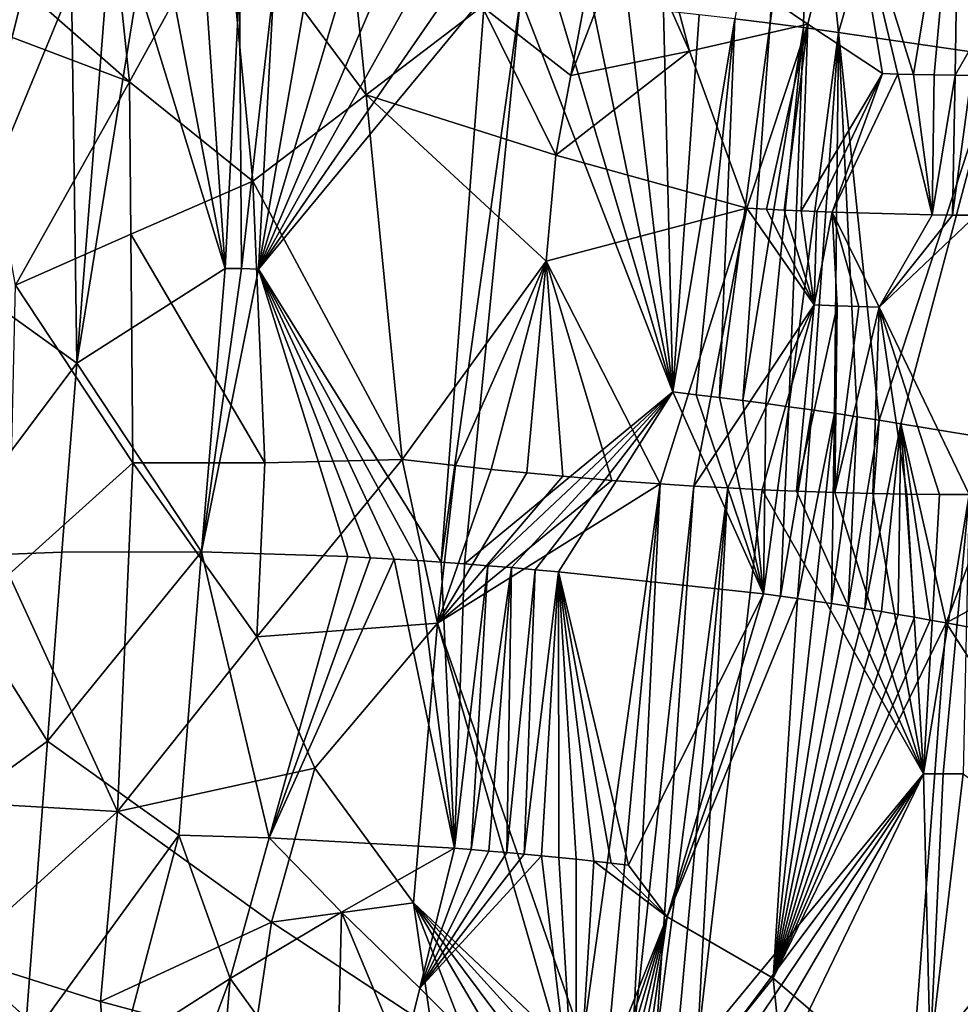
# Model space of a CAD drawing. Extents: x -293 to 293, y 0 to 826.
# Drawn here: x -182 to -171, y 38 to 49 of the extents above; entities that cross this region are included whole.
import ezdxf

# ---------------------------------------------------------------- set-up
doc = ezdxf.new("R2010")
doc.units = 0
doc.header["$MEASUREMENT"] = 0

msp = doc.modelspace()

# ---------------------------------------------------------------- linework, layer by layer
for points in [[(-193.95018, 140.890167, -59.671844), (-179.313522, 367.290314, -78.364983), (-203.645447, 5.06532, -49.064262)], [(-186.018173, 276.744507, -71.418472), (-203.645447, 5.06532, -49.064262), (-179.313522, 367.290314, -78.364983)], [(-177.902237, 183.408005, -408.033722), (-189.48233, 5.021225, -451.658844), (-167.261169, 360.431488, -366.256714)], [(-178.509964, 183.70816, -409.109741), (-167.261169, 360.431488, -366.256714), (-189.48233, 5.021225, -451.658844)], [(-184.457245, 95.859642, -431.236816), (-178.509964, 183.70816, -409.109741), (-189.48233, 5.021225, -451.658844)], [(-182.947006, 95.110779, -428.523834), (-189.48233, 5.021225, -451.658844), (-177.902237, 183.408005, -408.033722)], [(-173.340027, 52.263702, -459.277039), (-173.925095, 48.993816, -459.951965), (-173.513947, 48.942867, -459.891144)], [(-173.065353, 52.228653, -459.231903), (-173.340027, 52.263702, -459.277039), (-173.513947, 48.942867, -459.891144)], [(-173.065353, 52.228653, -459.231903), (-173.513947, 48.942867, -459.891144), (-173.123886, 48.891636, -459.820587)], [(-173.065353, 52.228653, -459.231903), (-173.123886, 48.891636, -459.820587), (-172.71817, 48.835308, -459.733643)], [(-171.791763, 52.058434, -458.938446), (-173.065353, 52.228653, -459.231903), (-172.71817, 48.835308, -459.733643)], [(-171.791763, 52.058434, -458.938446), (-172.71817, 48.835308, -459.733643), (-170.849106, 48.563217, -459.139099)], [(-171.791763, 52.058434, -458.938446), (-170.849106, 48.563217, -459.139099), (-170.053207, 50.660061, -458.462769)], [(-172.617004, 50.818623, -433.892029), (-171.310043, 51.595173, -434.013672), (-171.843903, 48.346027, -434.783722)], [(-171.310043, 51.595173, -434.013672), (-171.60463, 48.341251, -434.858948), (-171.843903, 48.346027, -434.783722)], [(-171.310043, 51.595173, -434.013672), (-171.359558, 48.33754, -434.941254), (-171.60463, 48.341251, -434.858948)], [(-170.040833, 50.640827, -434.781464), (-171.359558, 48.33754, -434.941254), (-171.310043, 51.595173, -434.013672)], [(-172.617004, 50.818623, -433.892029), (-173.075775, 48.932697, -434.323669), (-174.854507, 50.136345, -433.814484)], [(-172.617004, 50.818623, -433.892029), (-172.206406, 48.355392, -434.67926), (-173.075775, 48.932697, -434.323669)], [(-172.617004, 50.818623, -433.892029), (-171.843903, 48.346027, -434.783722), (-172.026657, 48.35043, -434.729645)], [(-172.617004, 50.818623, -433.892029), (-172.026657, 48.35043, -434.729645), (-172.206406, 48.355392, -434.67926)], [(-170.040833, 50.640827, -434.781464), (-171.168167, 48.335491, -435.009277), (-171.359558, 48.33754, -434.941254)], [(-180.974747, 48.259499, -435.607574), (-182.327301, 49.449577, -436.136688), (-181.201599, 50.411915, -435.261871)], [(-180.974747, 48.259499, -435.607574), (-181.201599, 50.411915, -435.261871), (-179.848114, 50.309341, -434.656189)], [(-180.974747, 48.259499, -435.607574), (-179.848114, 50.309341, -434.656189), (-179.538177, 47.104359, -435.26767)], [(-179.848114, 50.309341, -434.656189), (-178.432541, 50.236336, -434.207062), (-178.219925, 48.108608, -434.656799)], [(-179.848114, 50.309341, -434.656189), (-178.219925, 48.108608, -434.656799), (-179.538177, 47.104359, -435.26767)], [(-176.866608, 49.136726, -434.166229), (-178.219925, 48.108608, -434.656799), (-178.432541, 50.236336, -434.207062)], [(-176.866608, 49.136726, -434.166229), (-175.49054, 50.190502, -433.79892), (-175.836227, 48.33313, -434.283386)], [(-175.836227, 48.33313, -434.283386), (-175.49054, 50.190502, -433.79892), (-175.137161, 50.15955, -433.803741)], [(-174.452148, 48.616837, -434.233582), (-175.836227, 48.33313, -434.283386), (-175.137161, 50.15955, -433.803741)], [(-174.452148, 48.616837, -434.233582), (-175.137161, 50.15955, -433.803741), (-174.854507, 50.136345, -433.814484)], [(-174.452148, 48.616837, -434.233582), (-174.854507, 50.136345, -433.814484), (-173.075775, 48.932697, -434.323669)], [(-180.974747, 48.259499, -435.607574), (-182.865219, 48.973873, -436.608459), (-182.327301, 49.449577, -436.136688)], [(-183.036026, 46.024567, -458.508789), (-181.649124, 49.377544, -458.544617), (-182.19606, 49.357834, -458.236511)], [(-181.589249, 44.98542, -459.606934), (-181.649124, 49.377544, -458.544617), (-183.036026, 46.024567, -458.508789)], [(-183.036026, 46.024567, -458.508789), (-182.19606, 49.357834, -458.236511), (-182.812622, 49.325722, -457.845154)], [(-181.589249, 44.98542, -459.606934), (-181.242447, 49.387268, -458.751801), (-181.649124, 49.377544, -458.544617)], [(-181.589249, 44.98542, -459.606934), (-180.875443, 49.392643, -458.923645), (-181.242447, 49.387268, -458.751801)], [(-179.861053, 46.088169, -460.058563), (-180.875443, 49.392643, -458.923645), (-181.589249, 44.98542, -459.606934)], [(-179.861053, 46.088169, -460.058563), (-180.490768, 49.394974, -459.089081), (-180.875443, 49.392643, -458.923645)], [(-179.861053, 46.088169, -460.058563), (-180.088364, 49.393936, -459.246674), (-180.490768, 49.394974, -459.089081)], [(-179.861053, 46.088169, -460.058563), (-179.693695, 49.389599, -459.386505), (-180.088364, 49.393936, -459.246674)], [(-179.669617, 46.084534, -460.119568), (-179.693695, 49.389599, -459.386505), (-179.861053, 46.088169, -460.058563)], [(-179.669617, 46.084534, -460.119568), (-179.294754, 49.381989, -459.513489), (-179.693695, 49.389599, -459.386505)], [(-179.470856, 46.079983, -460.179443), (-179.294754, 49.381989, -459.513489), (-179.669617, 46.084534, -460.119568)], [(-179.470856, 46.079983, -460.179443), (-178.900299, 49.371372, -459.625275), (-179.294754, 49.381989, -459.513489)], [(-179.470856, 46.079983, -460.179443), (-178.494217, 49.357307, -459.72644), (-178.900299, 49.371372, -459.625275)], [(-179.470856, 46.079983, -460.179443), (-178.076752, 49.339619, -459.816071), (-178.494217, 49.357307, -459.72644)], [(-179.470856, 46.079983, -460.179443), (-177.665192, 49.319031, -459.890442), (-178.076752, 49.339619, -459.816071)], [(-179.470856, 46.079983, -460.179443), (-177.251602, 49.29525, -459.951385), (-177.665192, 49.319031, -459.890442)], [(-179.470856, 46.079983, -460.179443), (-176.836456, 49.268299, -459.998901), (-177.251602, 49.29525, -459.951385)], [(-179.470856, 46.079983, -460.179443), (-177.343384, 42.665726, -461.274902), (-176.836456, 49.268299, -459.998901)], [(-177.343384, 42.665726, -461.274902), (-176.420197, 49.238205, -460.032898), (-176.836456, 49.268299, -459.998901)], [(-177.073303, 42.646198, -461.296936), (-176.420197, 49.238205, -460.032898), (-177.343384, 42.665726, -461.274902)], [(-174.64621, 44.648819, -460.832184), (-176.420197, 49.238205, -460.032898), (-177.073303, 42.646198, -461.296936)], [(-174.64621, 44.648819, -460.832184), (-176.003281, 49.205009, -460.053345), (-176.420197, 49.238205, -460.032898)], [(-174.64621, 44.648819, -460.832184), (-175.586182, 49.168739, -460.060211), (-176.003281, 49.205009, -460.053345)], [(-176.866608, 49.136726, -434.166229), (-176.008423, 47.404587, -434.526489), (-178.219925, 48.108608, -434.656799)], [(-176.866608, 49.136726, -434.166229), (-175.836227, 48.33313, -434.283386), (-176.008423, 47.404587, -434.526489)], [(-174.64621, 44.648819, -460.832184), (-175.169342, 49.12944, -460.053467), (-175.586182, 49.168739, -460.060211)], [(-174.64621, 44.648819, -460.832184), (-174.755997, 49.087444, -460.033356), (-175.169342, 49.12944, -460.053467)], [(-174.64621, 44.648819, -460.832184), (-174.34108, 49.04224, -459.999603), (-174.755997, 49.087444, -460.033356)], [(-180.974747, 48.259499, -435.607574), (-182.303894, 45.89072, -436.851135), (-182.865219, 48.973873, -436.608459)], [(-174.64621, 44.648819, -460.832184), (-173.925095, 48.993816, -459.951965), (-174.34108, 49.04224, -459.999603)], [(-174.373856, 44.616936, -460.800171), (-173.925095, 48.993816, -459.951965), (-174.64621, 44.648819, -460.832184)], [(-174.102417, 44.583801, -460.762268), (-173.925095, 48.993816, -459.951965), (-174.373856, 44.616936, -460.800171)], [(-174.102417, 44.583801, -460.762268), (-173.513947, 48.942867, -459.891144), (-173.925095, 48.993816, -459.951965)], [(-174.452148, 48.616837, -434.233582), (-173.075775, 48.932697, -434.323669), (-173.785553, 46.789021, -434.794098)], [(-173.832016, 44.549438, -460.718475), (-173.513947, 48.942867, -459.891144), (-174.102417, 44.583801, -460.762268)], [(-173.832016, 44.549438, -460.718475), (-173.123886, 48.891636, -459.820587), (-173.513947, 48.942867, -459.891144)], [(-173.562805, 44.513859, -460.668762), (-173.123886, 48.891636, -459.820587), (-173.832016, 44.549438, -460.718475)], [(-173.075775, 48.932697, -434.323669), (-173.5569, 46.776794, -434.831909), (-173.785553, 46.789021, -434.794098)], [(-173.295776, 44.477203, -460.613434), (-173.123886, 48.891636, -459.820587), (-173.562805, 44.513859, -460.668762)], [(-173.075775, 48.932697, -434.323669), (-173.35173, 46.766628, -434.869415), (-173.5569, 46.776794, -434.831909)], [(-173.075775, 48.932697, -434.323669), (-173.152161, 46.757473, -434.90918), (-173.35173, 46.766628, -434.869415)], [(-173.295776, 44.477203, -460.613434), (-172.71817, 48.835308, -459.733643), (-173.123886, 48.891636, -459.820587)], [(-173.075775, 48.932697, -434.323669), (-172.206406, 48.355392, -434.67926), (-173.152161, 46.757473, -434.90918)], [(-173.030167, 44.439377, -460.552277), (-172.71817, 48.835308, -459.733643), (-173.295776, 44.477203, -460.613434)], [(-172.764389, 44.400131, -460.484924), (-172.71817, 48.835308, -459.733643), (-173.030167, 44.439377, -460.552277)], [(-172.500305, 44.359737, -460.411743), (-172.71817, 48.835308, -459.733643), (-172.764389, 44.400131, -460.484924)], [(-172.244858, 44.319305, -460.33493), (-172.71817, 48.835308, -459.733643), (-172.500305, 44.359737, -460.411743)], [(-170.849106, 48.563217, -459.139099), (-172.71817, 48.835308, -459.733643), (-172.244858, 44.319305, -460.33493)], [(-174.452148, 48.616837, -434.233582), (-173.785553, 46.789021, -434.794098), (-176.008423, 47.404587, -434.526489)], [(-174.452148, 48.616837, -434.233582), (-176.008423, 47.404587, -434.526489), (-175.836227, 48.33313, -434.283386)], [(-170.849106, 48.563217, -459.139099), (-172.244858, 44.319305, -460.33493), (-171.991287, 44.277821, -460.252686)], [(-170.849106, 48.563217, -459.139099), (-171.991287, 44.277821, -460.252686), (-170.668121, 44.058258, -459.717682)], [(-172.206406, 48.355392, -434.67926), (-172.968597, 46.749702, -434.948608), (-173.152161, 46.757473, -434.90918)], [(-172.206406, 48.355392, -434.67926), (-172.791245, 46.742786, -434.989349), (-172.968597, 46.749702, -434.948608)], [(-172.206406, 48.355392, -434.67926), (-172.026657, 48.35043, -434.729645), (-172.791245, 46.742786, -434.989349)], [(-172.026657, 48.35043, -434.729645), (-171.625519, 46.712276, -435.323578), (-172.791245, 46.742786, -434.989349)], [(-172.026657, 48.35043, -434.729645), (-171.843903, 48.346027, -434.783722), (-171.625519, 46.712276, -435.323578)], [(-171.843903, 48.346027, -434.783722), (-171.60463, 48.341251, -434.858948), (-171.625519, 46.712276, -435.323578)], [(-171.60463, 48.341251, -434.858948), (-171.359558, 48.33754, -434.941254), (-171.625519, 46.712276, -435.323578)], [(-171.359558, 48.33754, -434.941254), (-171.388931, 46.709366, -435.406036), (-171.625519, 46.712276, -435.323578)], [(-171.359558, 48.33754, -434.941254), (-171.168167, 48.335491, -435.009277), (-171.388931, 46.709366, -435.406036)], [(-171.168167, 48.335491, -435.009277), (-171.114212, 46.707439, -435.508209), (-171.388931, 46.709366, -435.406036)], [(-180.974747, 48.259499, -435.607574), (-180.959244, 46.48439, -435.985504), (-182.303894, 45.89072, -436.851135)], [(-180.974747, 48.259499, -435.607574), (-179.538177, 47.104359, -435.26767), (-180.959244, 46.48439, -435.985504)], [(-179.538177, 47.104359, -435.26767), (-178.219925, 48.108608, -434.656799), (-177.799194, 43.862099, -435.594299)], [(-176.121384, 46.171391, -434.844635), (-177.799194, 43.862099, -435.594299), (-178.219925, 48.108608, -434.656799)], [(-176.008423, 47.404587, -434.526489), (-176.121384, 46.171391, -434.844635), (-178.219925, 48.108608, -434.656799)], [(-176.008423, 47.404587, -434.526489), (-173.785553, 46.789021, -434.794098), (-176.121384, 46.171391, -434.844635)], [(-179.398453, 43.823151, -435.977478), (-180.959244, 46.48439, -435.985504), (-179.538177, 47.104359, -435.26767)], [(-179.398453, 43.823151, -435.977478), (-179.538177, 47.104359, -435.26767), (-177.799194, 43.862099, -435.594299)], [(-176.121384, 46.171391, -434.844635), (-173.785553, 46.789021, -434.794098), (-174.796036, 43.578266, -435.542755)], [(-173.785553, 46.789021, -434.794098), (-174.402664, 43.552887, -435.58847), (-174.796036, 43.578266, -435.542755)], [(-173.785553, 46.789021, -434.794098), (-173.000641, 45.662205, -435.244324), (-174.402664, 43.552887, -435.58847)], [(-173.785553, 46.789021, -434.794098), (-173.5569, 46.776794, -434.831909), (-173.000641, 45.662205, -435.244324)], [(-173.5569, 46.776794, -434.831909), (-173.35173, 46.766628, -434.869415), (-173.000641, 45.662205, -435.244324)], [(-173.35173, 46.766628, -434.869415), (-173.152161, 46.757473, -434.90918), (-173.000641, 45.662205, -435.244324)], [(-173.152161, 46.757473, -434.90918), (-172.968597, 46.749702, -434.948608), (-173.000641, 45.662205, -435.244324)], [(-172.968597, 46.749702, -434.948608), (-172.791245, 46.742786, -434.989349), (-173.000641, 45.662205, -435.244324)], [(-172.791245, 46.742786, -434.989349), (-172.734116, 45.652405, -435.308197), (-173.000641, 45.662205, -435.244324)], [(-172.791245, 46.742786, -434.989349), (-172.245697, 45.637955, -435.440826), (-172.482346, 45.644386, -435.374023)], [(-172.791245, 46.742786, -434.989349), (-171.625519, 46.712276, -435.323578), (-172.245697, 45.637955, -435.440826)], [(-172.791245, 46.742786, -434.989349), (-172.482346, 45.644386, -435.374023), (-172.734116, 45.652405, -435.308197)], [(-171.625519, 46.712276, -435.323578), (-171.388931, 46.709366, -435.406036), (-172.245697, 45.637955, -435.440826)], [(-171.388931, 46.709366, -435.406036), (-171.114212, 46.707439, -435.508209), (-172.245697, 45.637955, -435.440826)], [(-172.245697, 45.637955, -435.440826), (-171.114212, 46.707439, -435.508209), (-171.195923, 43.453819, -436.440643)], [(-180.959244, 46.48439, -435.985504), (-180.936768, 43.822872, -436.55722), (-182.303894, 45.89072, -436.851135)], [(-179.398453, 43.823151, -435.977478), (-180.936768, 43.822872, -436.55722), (-180.959244, 46.48439, -435.985504)], [(-176.121384, 46.171391, -434.844635), (-177.179062, 43.790394, -435.525421), (-177.799194, 43.862099, -435.594299)], [(-176.121384, 46.171391, -434.844635), (-176.763687, 43.746216, -435.496399), (-177.179062, 43.790394, -435.525421)], [(-176.121384, 46.171391, -434.844635), (-176.347275, 43.704994, -435.480957), (-176.763687, 43.746216, -435.496399)], [(-176.121384, 46.171391, -434.844635), (-175.930298, 43.666775, -435.479095), (-176.347275, 43.704994, -435.480957)], [(-176.121384, 46.171391, -434.844635), (-175.356705, 43.619186, -435.498718), (-175.930298, 43.666775, -435.479095)], [(-176.121384, 46.171391, -434.844635), (-174.796036, 43.578266, -435.542755), (-175.356705, 43.619186, -435.498718)], [(-183.282486, 42.723389, -459.156555), (-181.589249, 44.98542, -459.606934), (-183.036026, 46.024567, -458.508789)], [(-180.1353, 42.787075, -460.695496), (-179.861053, 46.088169, -460.058563), (-181.589249, 44.98542, -459.606934)], [(-180.1353, 42.787075, -460.695496), (-179.669617, 46.084534, -460.119568), (-179.861053, 46.088169, -460.058563)], [(-180.1353, 42.787075, -460.695496), (-179.470856, 46.079983, -460.179443), (-179.669617, 46.084534, -460.119568)], [(-180.1353, 42.787075, -460.695496), (-178.433456, 42.731106, -461.12619), (-179.470856, 46.079983, -460.179443)], [(-179.470856, 46.079983, -460.179443), (-178.433456, 42.731106, -461.12619), (-178.167526, 42.717163, -461.171387)], [(-179.470856, 46.079983, -460.179443), (-177.892044, 42.701344, -461.212097), (-177.615829, 42.684093, -461.246735)], [(-179.470856, 46.079983, -460.179443), (-178.167526, 42.717163, -461.171387), (-177.892044, 42.701344, -461.212097)], [(-179.470856, 46.079983, -460.179443), (-177.615829, 42.684093, -461.246735), (-177.343384, 42.665726, -461.274902)], [(-182.380783, 42.523296, -437.596191), (-182.303894, 45.89072, -436.851135), (-180.936768, 43.822872, -436.55722)], [(-173.000641, 45.662205, -435.244324), (-174.006546, 43.530125, -435.646942), (-174.402664, 43.552887, -435.58847)], [(-173.000641, 45.662205, -435.244324), (-173.608124, 43.510105, -435.718536), (-174.006546, 43.530125, -435.646942)], [(-173.000641, 45.662205, -435.244324), (-173.207886, 43.492935, -435.803528), (-173.608124, 43.510105, -435.718536)], [(-173.000641, 45.662205, -435.244324), (-172.734116, 45.652405, -435.308197), (-173.207886, 43.492935, -435.803528)], [(-172.734116, 45.652405, -435.308197), (-172.759735, 43.477283, -435.914581), (-173.207886, 43.492935, -435.803528)], [(-172.734116, 45.652405, -435.308197), (-172.482346, 45.644386, -435.374023), (-172.759735, 43.477283, -435.914581)], [(-172.482346, 45.644386, -435.374023), (-172.245697, 45.637955, -435.440826), (-172.759735, 43.477283, -435.914581)], [(-172.245697, 45.637955, -435.440826), (-172.317307, 43.46563, -436.041107), (-172.759735, 43.477283, -435.914581)], [(-172.245697, 45.637955, -435.440826), (-171.923233, 43.458515, -436.168335), (-172.317307, 43.46563, -436.041107)], [(-172.245697, 45.637955, -435.440826), (-171.195923, 43.453819, -436.440643), (-171.542877, 43.454666, -436.304535)], [(-172.245697, 45.637955, -435.440826), (-171.542877, 43.454666, -436.304535), (-171.923233, 43.458515, -436.168335)], [(-183.282486, 42.723389, -459.156555), (-181.762543, 42.784496, -460.034515), (-181.589249, 44.98542, -459.606934)], [(-180.1353, 42.787075, -460.695496), (-181.589249, 44.98542, -459.606934), (-181.762543, 42.784496, -460.034515)], [(-174.64621, 44.648819, -460.832184), (-177.073303, 42.646198, -461.296936), (-176.802902, 42.62534, -461.313171)], [(-174.64621, 44.648819, -460.832184), (-176.802902, 42.62534, -461.313171), (-176.526703, 42.60268, -461.323761)], [(-174.64621, 44.648819, -460.832184), (-176.526703, 42.60268, -461.323761), (-176.250443, 42.578659, -461.328308)], [(-174.64621, 44.648819, -460.832184), (-176.250443, 42.578659, -461.328308), (-175.977081, 42.553543, -461.326813)], [(-174.64621, 44.648819, -460.832184), (-175.977081, 42.553543, -461.326813), (-173.591248, 42.298912, -461.054016)], [(-174.373856, 44.616936, -460.800171), (-174.64621, 44.648819, -460.832184), (-173.591248, 42.298912, -461.054016)], [(-174.102417, 44.583801, -460.762268), (-174.373856, 44.616936, -460.800171), (-173.591248, 42.298912, -461.054016)], [(-173.832016, 44.549438, -460.718475), (-174.102417, 44.583801, -460.762268), (-173.591248, 42.298912, -461.054016)], [(-173.562805, 44.513859, -460.668762), (-173.832016, 44.549438, -460.718475), (-173.591248, 42.298912, -461.054016)], [(-173.295776, 44.477203, -460.613434), (-173.562805, 44.513859, -460.668762), (-173.591248, 42.298912, -461.054016)], [(-173.295776, 44.477203, -460.613434), (-173.591248, 42.298912, -461.054016), (-173.392029, 42.270985, -461.010132)], [(-173.030167, 44.439377, -460.552277), (-173.295776, 44.477203, -460.613434), (-173.392029, 42.270985, -461.010132)], [(-173.030167, 44.439377, -460.552277), (-173.392029, 42.270985, -461.010132), (-173.193649, 42.242401, -460.962982)], [(-172.764389, 44.400131, -460.484924), (-173.030167, 44.439377, -460.552277), (-173.193649, 42.242401, -460.962982)], [(-172.764389, 44.400131, -460.484924), (-173.193649, 42.242401, -460.962982), (-172.996155, 42.213169, -460.912598)], [(-172.764389, 44.400131, -460.484924), (-172.996155, 42.213169, -460.912598), (-172.799622, 42.183296, -460.859009)], [(-172.500305, 44.359737, -460.411743), (-172.764389, 44.400131, -460.484924), (-172.799622, 42.183296, -460.859009)], [(-172.500305, 44.359737, -460.411743), (-172.799622, 42.183296, -460.859009), (-172.60408, 42.152794, -460.802185)], [(-172.244858, 44.319305, -460.33493), (-172.500305, 44.359737, -460.411743), (-172.60408, 42.152794, -460.802185)], [(-172.244858, 44.319305, -460.33493), (-172.60408, 42.152794, -460.802185), (-172.410889, 42.12188, -460.742615)], [(-171.991287, 44.277821, -460.252686), (-172.244858, 44.319305, -460.33493), (-172.410889, 42.12188, -460.742615)], [(-171.991287, 44.277821, -460.252686), (-172.410889, 42.12188, -460.742615), (-172.217499, 42.090141, -460.679443)], [(-171.991287, 44.277821, -460.252686), (-172.217499, 42.090141, -460.679443), (-172.024017, 42.057587, -460.612671)], [(-171.991287, 44.277821, -460.252686), (-172.024017, 42.057587, -460.612671), (-171.833023, 42.024643, -460.543182)], [(-171.991287, 44.277821, -460.252686), (-171.651886, 41.992653, -460.473938), (-171.463425, 41.958572, -460.398346)], [(-171.991287, 44.277821, -460.252686), (-171.833023, 42.024643, -460.543182), (-171.651886, 41.992653, -460.473938)], [(-170.668121, 44.058258, -459.717682), (-171.991287, 44.277821, -460.252686), (-171.463425, 41.958572, -460.398346)], [(-169.919037, 42.795296, -459.48053), (-170.668121, 44.058258, -459.717682), (-171.463425, 41.958572, -460.398346)], [(-182.380783, 42.523296, -437.596191), (-180.936768, 43.822872, -436.55722), (-181.114288, 39.762032, -437.530701)], [(-180.936768, 43.822872, -436.55722), (-179.491409, 41.795658, -436.475555), (-181.114288, 39.762032, -437.530701)], [(-179.398453, 43.823151, -435.977478), (-179.491409, 41.795658, -436.475555), (-180.936768, 43.822872, -436.55722)], [(-177.387833, 41.954079, -436.004211), (-179.491409, 41.795658, -436.475555), (-177.799194, 43.862099, -435.594299)], [(-179.398453, 43.823151, -435.977478), (-177.799194, 43.862099, -435.594299), (-179.491409, 41.795658, -436.475555)], [(-177.387833, 41.954079, -436.004211), (-177.799194, 43.862099, -435.594299), (-177.179062, 43.790394, -435.525421)], [(-177.387833, 41.954079, -436.004211), (-177.179062, 43.790394, -435.525421), (-176.763687, 43.746216, -435.496399)], [(-177.387833, 41.954079, -436.004211), (-176.763687, 43.746216, -435.496399), (-176.347275, 43.704994, -435.480957)], [(-177.387833, 41.954079, -436.004211), (-176.347275, 43.704994, -435.480957), (-175.930298, 43.666775, -435.479095)], [(-177.387833, 41.954079, -436.004211), (-175.930298, 43.666775, -435.479095), (-175.356705, 43.619186, -435.498718)], [(-177.387833, 41.954079, -436.004211), (-175.356705, 43.619186, -435.498718), (-174.796036, 43.578266, -435.542755)], [(-177.387833, 41.954079, -436.004211), (-174.796036, 43.578266, -435.542755), (-175.7005, 37.09037, -437.194916)], [(-175.7005, 37.09037, -437.194916), (-174.796036, 43.578266, -435.542755), (-175.400116, 37.069164, -437.22171)], [(-175.400116, 37.069164, -437.22171), (-174.796036, 43.578266, -435.542755), (-175.115875, 37.050598, -437.253754)], [(-175.115875, 37.050598, -437.253754), (-174.796036, 43.578266, -435.542755), (-174.402664, 43.552887, -435.58847)], [(-175.115875, 37.050598, -437.253754), (-174.402664, 43.552887, -435.58847), (-174.850571, 37.034592, -437.28952)], [(-174.850571, 37.034592, -437.28952), (-174.402664, 43.552887, -435.58847), (-174.006546, 43.530125, -435.646942)], [(-174.850571, 37.034592, -437.28952), (-174.006546, 43.530125, -435.646942), (-174.599396, 37.020626, -437.328674)], [(-174.599396, 37.020626, -437.328674), (-174.006546, 43.530125, -435.646942), (-174.362778, 37.008533, -437.37027)], [(-174.362778, 37.008533, -437.37027), (-174.006546, 43.530125, -435.646942), (-173.608124, 43.510105, -435.718536)], [(-171.727875, 40.200726, -437.193909), (-174.362778, 37.008533, -437.37027), (-173.608124, 43.510105, -435.718536)], [(-171.727875, 40.200726, -437.193909), (-173.608124, 43.510105, -435.718536), (-173.207886, 43.492935, -435.803528)], [(-171.727875, 40.200726, -437.193909), (-173.207886, 43.492935, -435.803528), (-172.759735, 43.477283, -435.914581)], [(-171.727875, 40.200726, -437.193909), (-172.759735, 43.477283, -435.914581), (-172.317307, 43.46563, -436.041107)], [(-171.727875, 40.200726, -437.193909), (-172.317307, 43.46563, -436.041107), (-171.923233, 43.458515, -436.168335)], [(-171.727875, 40.200726, -437.193909), (-171.923233, 43.458515, -436.168335), (-171.542877, 43.454666, -436.304535)], [(-171.727875, 40.200726, -437.193909), (-171.542877, 43.454666, -436.304535), (-171.195923, 43.453819, -436.440643)], [(-171.727875, 40.200726, -437.193909), (-171.195923, 43.453819, -436.440643), (-171.499832, 40.200615, -437.28537)], [(-171.499832, 40.200615, -437.28537), (-171.195923, 43.453819, -436.440643), (-171.266663, 40.201691, -437.384155)], [(-183.282486, 42.723389, -459.156555), (-181.930786, 40.583668, -460.4646), (-181.762543, 42.784496, -460.034515)], [(-180.1353, 42.787075, -460.695496), (-181.930786, 40.583668, -460.4646), (-180.401474, 39.485847, -461.335083)], [(-180.1353, 42.787075, -460.695496), (-181.762543, 42.784496, -460.034515), (-181.930786, 40.583668, -460.4646)], [(-180.1353, 42.787075, -460.695496), (-180.401474, 39.485847, -461.335083), (-179.349503, 39.457851, -461.630341)], [(-180.1353, 42.787075, -460.695496), (-179.349503, 39.457851, -461.630341), (-178.433456, 42.731106, -461.12619)], [(-169.919037, 42.795296, -459.48053), (-171.463425, 41.958572, -460.398346), (-169.751297, 41.638607, -459.527649)], [(-183.282486, 42.723389, -459.156555), (-183.521927, 39.422634, -459.809021), (-181.930786, 40.583668, -460.4646)], [(-179.349503, 39.457851, -461.630341), (-178.167526, 42.717163, -461.171387), (-178.433456, 42.731106, -461.12619)], [(-179.349503, 39.457851, -461.630341), (-177.892044, 42.701344, -461.212097), (-178.167526, 42.717163, -461.171387)], [(-179.349503, 39.457851, -461.630341), (-177.191666, 39.334347, -461.942413), (-177.892044, 42.701344, -461.212097)], [(-177.615829, 42.684093, -461.246735), (-177.892044, 42.701344, -461.212097), (-177.191666, 39.334347, -461.942413)], [(-177.343384, 42.665726, -461.274902), (-177.615829, 42.684093, -461.246735), (-177.191666, 39.334347, -461.942413)], [(-177.073303, 42.646198, -461.296936), (-177.343384, 42.665726, -461.274902), (-177.191666, 39.334347, -461.942413)], [(-176.802902, 42.62534, -461.313171), (-177.073303, 42.646198, -461.296936), (-177.191666, 39.334347, -461.942413)], [(-176.802902, 42.62534, -461.313171), (-177.191666, 39.334347, -461.942413), (-176.994934, 39.318684, -461.952057)], [(-176.526703, 42.60268, -461.323761), (-176.802902, 42.62534, -461.313171), (-176.994934, 39.318684, -461.952057)], [(-176.526703, 42.60268, -461.323761), (-176.994934, 39.318684, -461.952057), (-176.791611, 39.301758, -461.958771)], [(-176.526703, 42.60268, -461.323761), (-176.791611, 39.301758, -461.958771), (-176.581726, 39.283512, -461.962219)], [(-176.250443, 42.578659, -461.328308), (-176.526703, 42.60268, -461.323761), (-176.581726, 39.283512, -461.962219)], [(-176.250443, 42.578659, -461.328308), (-176.581726, 39.283512, -461.962219), (-176.378418, 39.265079, -461.962219)], [(-175.977081, 42.553543, -461.326813), (-176.250443, 42.578659, -461.328308), (-176.378418, 39.265079, -461.962219)], [(-175.977081, 42.553543, -461.326813), (-176.378418, 39.265079, -461.962219), (-176.175217, 39.245907, -461.958893)], [(-175.977081, 42.553543, -461.326813), (-176.175217, 39.245907, -461.958893), (-175.976334, 39.226425, -461.952423)], [(-175.977081, 42.553543, -461.326813), (-175.364441, 39.16198, -461.912506), (-175.162552, 39.139214, -461.89267)], [(-175.977081, 42.553543, -461.326813), (-175.976334, 39.226425, -461.952423), (-175.773468, 39.205814, -461.942535)], [(-175.977081, 42.553543, -461.326813), (-175.773468, 39.205814, -461.942535), (-175.566711, 39.184036, -461.929047)], [(-175.977081, 42.553543, -461.326813), (-175.566711, 39.184036, -461.929047), (-175.364441, 39.16198, -461.912506)], [(-173.591248, 42.298912, -461.054016), (-175.977081, 42.553543, -461.326813), (-175.162552, 39.139214, -461.89267)], [(-182.380783, 42.523296, -437.596191), (-181.114288, 39.762032, -437.530701), (-182.93338, 39.866951, -438.491455)], [(-174.713654, 38.537403, -461.933441), (-173.591248, 42.298912, -461.054016), (-175.162552, 39.139214, -461.89267)], [(-174.713654, 38.537403, -461.933441), (-173.392029, 42.270985, -461.010132), (-173.591248, 42.298912, -461.054016)], [(-174.713654, 38.537403, -461.933441), (-173.193649, 42.242401, -460.962982), (-173.392029, 42.270985, -461.010132)], [(-174.713654, 38.537403, -461.933441), (-173.478729, 37.819885, -461.77655), (-173.193649, 42.242401, -460.962982)], [(-172.996155, 42.213169, -460.912598), (-173.193649, 42.242401, -460.962982), (-173.478729, 37.819885, -461.77655)], [(-172.799622, 42.183296, -460.859009), (-172.996155, 42.213169, -460.912598), (-173.478729, 37.819885, -461.77655)], [(-172.60408, 42.152794, -460.802185), (-172.799622, 42.183296, -460.859009), (-173.478729, 37.819885, -461.77655)], [(-172.410889, 42.12188, -460.742615), (-172.60408, 42.152794, -460.802185), (-173.478729, 37.819885, -461.77655)], [(-172.217499, 42.090141, -460.679443), (-172.410889, 42.12188, -460.742615), (-173.478729, 37.819885, -461.77655)], [(-172.024017, 42.057587, -460.612671), (-172.217499, 42.090141, -460.679443), (-173.478729, 37.819885, -461.77655)], [(-171.833023, 42.024643, -460.543182), (-172.024017, 42.057587, -460.612671), (-173.478729, 37.819885, -461.77655)], [(-171.651886, 41.992653, -460.473938), (-171.833023, 42.024643, -460.543182), (-173.478729, 37.819885, -461.77655)], [(-171.463425, 41.958572, -460.398346), (-171.651886, 41.992653, -460.473938), (-173.478729, 37.819885, -461.77655)], [(-177.387833, 41.954079, -436.004211), (-178.818375, 40.268024, -436.658691), (-179.491409, 41.795658, -436.475555)], [(-177.387833, 41.954079, -436.004211), (-177.668884, 38.697472, -436.843018), (-178.818375, 40.268024, -436.658691)], [(-177.387833, 41.954079, -436.004211), (-175.984726, 37.111923, -437.176208), (-177.668884, 38.697472, -436.843018)], [(-177.387833, 41.954079, -436.004211), (-175.7005, 37.09037, -437.194916), (-175.984726, 37.111923, -437.176208)], [(-171.87941, 36.450745, -461.404907), (-171.463425, 41.958572, -460.398346), (-173.478729, 37.819885, -461.77655)], [(-169.820511, 39.407001, -459.857178), (-171.463425, 41.958572, -460.398346), (-171.87941, 36.450745, -461.404907)], [(-169.751297, 41.638607, -459.527649), (-171.463425, 41.958572, -460.398346), (-169.820511, 39.407001, -459.857178)], [(-179.491409, 41.795658, -436.475555), (-178.818375, 40.268024, -436.658691), (-181.114288, 39.762032, -437.530701)], [(-182.203232, 37.007343, -461.16394), (-181.930786, 40.583668, -460.4646), (-183.521927, 39.422634, -459.809021)], [(-182.203232, 37.007343, -461.16394), (-180.401474, 39.485847, -461.335083), (-181.930786, 40.583668, -460.4646)], [(-178.818375, 40.268024, -436.658691), (-179.319824, 38.473377, -437.204773), (-181.114288, 39.762032, -437.530701)], [(-177.668884, 38.697472, -436.843018), (-179.319824, 38.473377, -437.204773), (-178.818375, 40.268024, -436.658691)], [(-171.727875, 40.200726, -437.193909), (-174.128174, 36.997574, -437.416138), (-174.362778, 37.008533, -437.37027)], [(-171.727875, 40.200726, -437.193909), (-173.889511, 36.987488, -437.467499), (-174.128174, 36.997574, -437.416138)], [(-171.727875, 40.200726, -437.193909), (-173.611557, 36.977112, -437.533386), (-173.889511, 36.987488, -437.467499)], [(-171.727875, 40.200726, -437.193909), (-173.292725, 36.967052, -437.617188), (-173.611557, 36.977112, -437.533386)], [(-171.650208, 36.949509, -438.194702), (-173.292725, 36.967052, -437.617188), (-171.727875, 40.200726, -437.193909)], [(-171.650208, 36.949509, -438.194702), (-171.727875, 40.200726, -437.193909), (-171.499832, 40.200615, -437.28537)], [(-171.650208, 36.949509, -438.194702), (-171.499832, 40.200615, -437.28537), (-171.266663, 40.201691, -437.384155)], [(-171.650208, 36.949509, -438.194702), (-171.266663, 40.201691, -437.384155), (-169.839828, 39.159061, -438.458679)], [(-182.93338, 39.866951, -438.491455), (-181.114288, 39.762032, -437.530701), (-182.980682, 38.079292, -438.888489)], [(-181.313141, 37.550594, -438.106201), (-182.980682, 38.079292, -438.888489), (-181.114288, 39.762032, -437.530701)], [(-181.313141, 37.550594, -438.106201), (-181.114288, 39.762032, -437.530701), (-179.319824, 38.473377, -437.204773)], [(-182.203232, 37.007343, -461.16394), (-181.058029, 37.015068, -461.65509), (-180.401474, 39.485847, -461.335083)], [(-181.058029, 37.015068, -461.65509), (-179.800827, 37.818054, -461.871063), (-180.401474, 39.485847, -461.335083)], [(-179.349503, 39.457851, -461.630341), (-180.401474, 39.485847, -461.335083), (-179.800827, 37.818054, -461.871063)], [(-178.507828, 38.591026, -461.967987), (-179.349503, 39.457851, -461.630341), (-179.800827, 37.818054, -461.871063)], [(-178.507828, 38.591026, -461.967987), (-177.191666, 39.334347, -461.942413), (-179.349503, 39.457851, -461.630341)], [(-182.203232, 37.007343, -461.16394), (-183.521927, 39.422634, -459.809021), (-183.293625, 36.969719, -460.56192)], [(-177.595032, 37.703552, -462.242462), (-177.191666, 39.334347, -461.942413), (-178.507828, 38.591026, -461.967987)], [(-177.595032, 37.703552, -462.242462), (-176.994934, 39.318684, -461.952057), (-177.191666, 39.334347, -461.942413)], [(-169.820511, 39.407001, -459.857178), (-171.87941, 36.450745, -461.404907), (-170.014526, 37.950947, -460.169373)], [(-177.595032, 37.703552, -462.242462), (-176.791611, 39.301758, -461.958771), (-176.994934, 39.318684, -461.952057)], [(-177.595032, 37.703552, -462.242462), (-176.581726, 39.283512, -461.962219), (-176.791611, 39.301758, -461.958771)], [(-177.595032, 37.703552, -462.242462), (-176.378418, 39.265079, -461.962219), (-176.581726, 39.283512, -461.962219)], [(-177.595032, 37.703552, -462.242462), (-176.175217, 39.245907, -461.958893), (-176.378418, 39.265079, -461.962219)], [(-177.595032, 37.703552, -462.242462), (-175.774353, 35.876064, -462.555786), (-176.175217, 39.245907, -461.958893)], [(-175.774353, 35.876064, -462.555786), (-175.976334, 39.226425, -461.952423), (-176.175217, 39.245907, -461.958893)], [(-175.774353, 35.876064, -462.555786), (-175.773468, 39.205814, -461.942535), (-175.976334, 39.226425, -461.952423)], [(-175.774353, 35.876064, -462.555786), (-175.566711, 39.184036, -461.929047), (-175.773468, 39.205814, -461.942535)], [(-174.713654, 38.537403, -461.933441), (-175.566711, 39.184036, -461.929047), (-175.774353, 35.876064, -462.555786)], [(-174.713654, 38.537403, -461.933441), (-175.364441, 39.16198, -461.912506), (-175.566711, 39.184036, -461.929047)], [(-174.713654, 38.537403, -461.933441), (-175.162552, 39.139214, -461.89267), (-175.364441, 39.16198, -461.912506)], [(-171.650208, 36.949509, -438.194702), (-169.839828, 39.159061, -438.458679), (-170.102081, 36.989628, -438.99057)], [(-177.668884, 38.697472, -436.843018), (-177.459152, 37.246925, -437.182159), (-179.319824, 38.473377, -437.204773)], [(-177.668884, 38.697472, -436.843018), (-176.250702, 37.133404, -437.16449), (-176.513977, 37.15591, -437.158447)], [(-177.668884, 38.697472, -436.843018), (-176.513977, 37.15591, -437.158447), (-176.774445, 37.179398, -437.157898)], [(-177.668884, 38.697472, -436.843018), (-176.774445, 37.179398, -437.157898), (-177.087875, 37.209263, -437.164368)], [(-177.668884, 38.697472, -436.843018), (-177.087875, 37.209263, -437.164368), (-177.459152, 37.246925, -437.182159)], [(-177.668884, 38.697472, -436.843018), (-175.984726, 37.111923, -437.176208), (-176.250702, 37.133404, -437.16449)], [(-178.507828, 38.591026, -461.967987), (-179.800827, 37.818054, -461.871063), (-178.56517, 36.106934, -462.46817)], [(-178.507828, 38.591026, -461.967987), (-178.56517, 36.106934, -462.46817), (-177.795776, 36.887634, -462.390564)], [(-177.595032, 37.703552, -462.242462), (-178.507828, 38.591026, -461.967987), (-177.795776, 36.887634, -462.390564)], [(-174.713654, 38.537403, -461.933441), (-175.774353, 35.876064, -462.555786), (-175.642868, 35.861568, -462.544342)], [(-174.713654, 38.537403, -461.933441), (-175.642868, 35.861568, -462.544342), (-175.507278, 35.846287, -462.531036)], [(-174.713654, 38.537403, -461.933441), (-175.507278, 35.846287, -462.531036), (-175.371887, 35.830681, -462.516235)], [(-174.713654, 38.537403, -461.933441), (-175.371887, 35.830681, -462.516235), (-175.238831, 35.815014, -462.500183)], [(-174.713654, 38.537403, -461.933441), (-175.238831, 35.815014, -462.500183), (-175.107346, 35.79921, -462.48291)], [(-174.713654, 38.537403, -461.933441), (-175.107346, 35.79921, -462.48291), (-173.478729, 37.819885, -461.77655)], [(-181.313141, 37.550594, -438.106201), (-179.319824, 38.473377, -437.204773), (-179.532013, 37.071415, -437.589905)], [(-179.319824, 38.473377, -437.204773), (-177.459152, 37.246925, -437.182159), (-179.532013, 37.071415, -437.589905)], [(-181.234512, 36.514946, -438.301331), (-183.076355, 34.504822, -439.685913), (-182.980682, 38.079292, -438.888489)], [(-181.313141, 37.550594, -438.106201), (-181.234512, 36.514946, -438.301331), (-182.980682, 38.079292, -438.888489)], [(-170.014526, 37.950947, -460.169373), (-171.87941, 36.450745, -461.404907), (-170.401962, 35.038586, -460.792816)], [(-181.058029, 37.015068, -461.65509), (-180.82338, 35.085289, -462.16568), (-179.800827, 37.818054, -461.871063)], [(-179.800827, 37.818054, -461.871063), (-180.82338, 35.085289, -462.16568), (-180.077271, 34.517113, -462.507782)], [(-178.56517, 36.106934, -462.46817), (-179.800827, 37.818054, -461.871063), (-180.077271, 34.517113, -462.507782)], [(-173.21785, 35.270836, -462.111847), (-173.478729, 37.819885, -461.77655), (-175.107346, 35.79921, -462.48291)], [(-173.21785, 35.270836, -462.111847), (-171.87941, 36.450745, -461.404907), (-173.478729, 37.819885, -461.77655)], [(-177.595032, 37.703552, -462.242462), (-177.795776, 36.887634, -462.390564), (-175.774353, 35.876064, -462.555786)], [(-181.313141, 37.550594, -438.106201), (-179.532013, 37.071415, -437.589905), (-181.234512, 36.514946, -438.301331)]]:
    msp.add_3dface(points)

doc.saveas('drawing.dxf')
